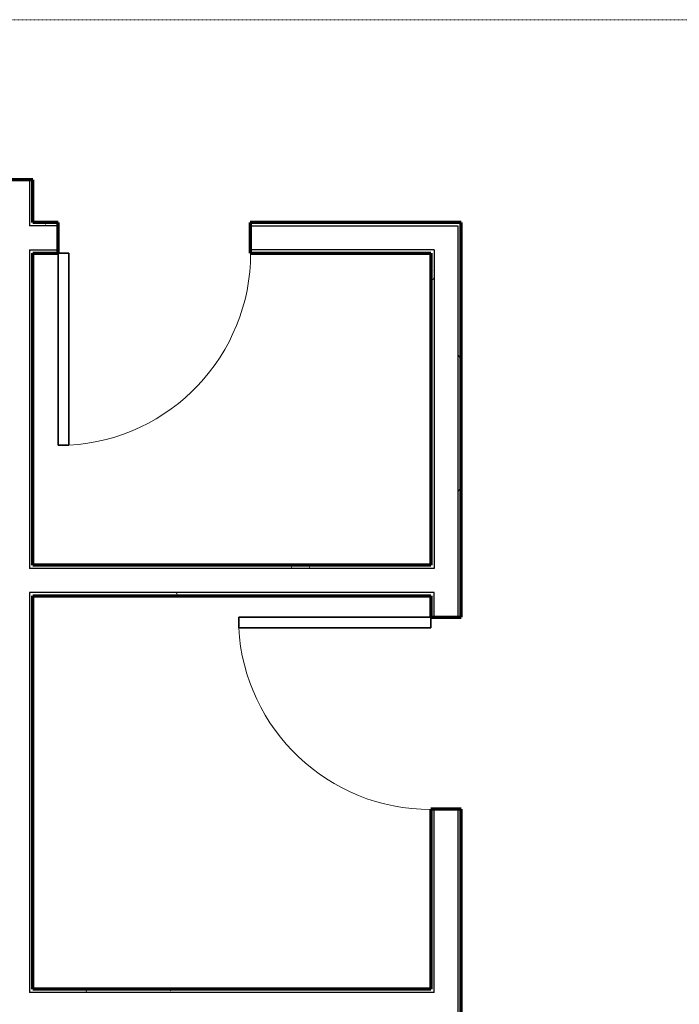
# Model space of a CAD drawing. Units: millimetres. Extents: x -25452 to 184596, y -54048 to 39802.
# Drawn here: x 24299 to 27440, y -43601 to -38915 of the extents above; entities that cross this region are included whole.
import ezdxf

# ---------------------------------------------------------------- set-up
doc = ezdxf.new("R2010")
doc.units = ezdxf.units.MM
doc.linetypes.add('Aligning Line 1_8_', pattern=[6.35, 3.175, -3.175])
doc.linetypes.add('Dash', pattern=[6.35, 3.175, -3.175])
for name, color, linetype, lineweight in [('A-DOOR', 1, 'Continuous', 25), ('A-WALL', 2, 'Continuous', 25), ('A-WALL-PATT', 2, 'Continuous', 18), ('G-ANNO-NPLT', 5, 'Dash', 18), ('I-WALL', 2, 'Continuous', 25)]:
    doc.layers.add(name, color=color, linetype=linetype, lineweight=lineweight)
pattern_1 = [(0, (0, 0), (406.4, 101.6), [16.764, -288.036, 16.764, -288.036, -1625.6]), (0, (0, 0), (406.4, 101.6), [-609.6, 16.764, -592.836, 16.764, -288.036, -711.2]), (0, (0, 0), (406.4, 101.6), [-1524, 16.764, -186.436, 16.764, -491.236]), (120, (152.4, 50.8), (-291.18818, 301.15272), [16.764, -288.036, 16.764, -288.036, -1625.6]), (120, (152.4, 50.8), (-291.18818, 301.15272), [-609.6, 16.764, -592.836, 16.764, -288.036, -711.2]), (120, (152.4, 50.8), (-291.18818, 301.15272), [-1524, 16.764, -186.436, 16.764, -491.236]), (240, (203.2, 254), (-115.21182, -402.75272), [16.764, -288.036, 16.764, -288.036, -1625.6]), (240, (203.2, 254), (-115.21182, -402.75272), [-609.6, 16.764, -592.836, 16.764, -288.036, -711.2]), (240, (203.2, 254), (-115.21182, -402.75272), [-1524, 16.764, -186.436, 16.764, -491.236])]

# ---------------------------------------------------------------- blocks, each defined once
blk = doc.blocks.new('Single-Flush - 36_ x 84__1-134-Modules')
at = {"layer": 'A-DOOR', "lineweight": 35}
for p, q in [((406.4, 72.4), (406.4, 987.1)), ((457.2, 987.1), (406.4, 987.1)), ((457.2, 72.4), (457.2, 987.1)), ((457.2, 72.4), (406.4, 72.4))]:
    blk.add_line(p, q, dxfattribs=at)
at = {"layer": 'A-DOOR', "lineweight": 18}
blk.add_arc((457.2, 72.4), 916.1, 93.1789, 180, dxfattribs=at)

msp = doc.modelspace()

# ---------------------------------------------------------------- hatches: boundary and pattern name
at = {"layer": 'A-WALL-PATT'}
h = msp.add_hatch(dxfattribs=at)
h.set_pattern_fill('FP1_1', color=256, style=0, pattern_type=2)
h.set_pattern_definition(pattern_1)
h.paths.add_polyline_path([(24360.6, -39896.5), (24360.6, -39880.7), (24360.6, -39676.8), (24344.7, -39676.8), (24344.7, -39896.5)], flags=0)
h = msp.add_hatch(dxfattribs=at)
h.set_pattern_fill('FP1_1', color=256, style=0, pattern_type=2)
h.set_pattern_definition(pattern_1)
h.paths.add_polyline_path([(24482.4, -39896.5), (24482.4, -39880.7), (24360.6, -39880.7), (24360.6, -39896.5)], flags=0)
h = msp.add_hatch(dxfattribs=at)
h.set_pattern_fill('FP1_1', color=256, style=0, pattern_type=2)
h.set_pattern_definition(pattern_1)
h.paths.add_polyline_path([(26401.1, -39896.5), (26401.1, -39880.7), (25396.8, -39880.7), (25396.8, -39896.5), (26385.2, -39896.5)], flags=0)
h = msp.add_hatch(dxfattribs=at)
h.set_pattern_fill('FP1_1', color=256, style=0, pattern_type=2)
h.set_pattern_definition(pattern_1)
h.paths.add_polyline_path([(26401.1, -40025.4), (26401.1, -39896.5), (26385.2, -39896.5), (26385.2, -40009.5), (26385.2, -40025.4)], flags=0)
h = msp.add_hatch(dxfattribs=at)
h.set_pattern_fill('FP1_1', color=256, style=0, pattern_type=2)
h.set_pattern_definition(pattern_1)
h.paths.add_polyline_path([(24360.6, -40009.5), (24344.7, -40009.5), (24344.7, -41527.4), (24360.6, -41527.4), (24360.6, -41511.6), (24360.6, -40025.4)], flags=0)
h = msp.add_hatch(dxfattribs=at)
h.set_pattern_fill('FP1_1', color=256, style=0, pattern_type=2)
h.set_pattern_definition(pattern_1)
h.paths.add_polyline_path([(24360.6, -40025.4), (24482.4, -40025.4), (24482.4, -40009.5), (24360.6, -40009.5)], flags=0)
h = msp.add_hatch(dxfattribs=at)
h.set_pattern_fill('FP1_1', color=256, style=0, pattern_type=2)
h.set_pattern_definition(pattern_1)
h.paths.add_polyline_path([(26272.2, -40009.5), (25396.8, -40009.5), (25396.8, -40025.4), (26256.3, -40025.4), (26272.2, -40025.4)], flags=0)
h = msp.add_hatch(dxfattribs=at)
h.set_pattern_fill('FP1_1', color=256, style=0, pattern_type=2)
h.set_pattern_definition(pattern_1)
h.paths.add_polyline_path([(26256.3, -41527.4), (26272.2, -41527.4), (26272.2, -40025.4), (26256.3, -40025.4), (26256.3, -41511.6)], flags=0)
h = msp.add_hatch(dxfattribs=at)
h.set_pattern_fill('FP1_1', color=256, style=0, pattern_type=2)
h.set_pattern_definition(pattern_1)
h.paths.add_polyline_path([(26401.1, -41757.9), (26401.1, -40025.4), (26385.2, -40025.4), (26385.2, -41757.9)], flags=0)
h = msp.add_hatch(dxfattribs=at)
h.set_pattern_fill('FP1_1', color=256, style=0, pattern_type=2)
h.set_pattern_definition(pattern_1)
h.paths.add_polyline_path([(26256.3, -41527.4), (26256.3, -41511.6), (24360.6, -41511.6), (24360.6, -41527.4)], flags=0)
h = msp.add_hatch(dxfattribs=at)
h.set_pattern_fill('FP1_1', color=256, style=0, pattern_type=2)
h.set_pattern_definition(pattern_1)
h.paths.add_polyline_path([(24344.7, -41640.4), (24344.7, -43544.5), (24360.6, -43544.5), (24360.6, -43528.6), (24360.6, -41656.3), (24360.6, -41640.4)], flags=0)
h = msp.add_hatch(dxfattribs=at)
h.set_pattern_fill('FP1_1', color=256, style=0, pattern_type=2)
h.set_pattern_definition(pattern_1)
h.paths.add_polyline_path([(24360.6, -41656.3), (26256.3, -41656.3), (26256.3, -41640.4), (24360.6, -41640.4)], flags=0)
h = msp.add_hatch(dxfattribs=at)
h.set_pattern_fill('FP1_1', color=256, style=0, pattern_type=2)
h.set_pattern_definition(pattern_1)
h.paths.add_polyline_path([(26256.3, -41640.4), (26256.3, -41656.3), (26256.3, -41757.9), (26272.2, -41757.9), (26272.2, -41640.4)], flags=0)
h = msp.add_hatch(dxfattribs=at)
h.set_pattern_fill('FP1_1', color=256, style=0, pattern_type=2)
h.set_pattern_definition(pattern_1)
h.paths.add_polyline_path([(26256.3, -43544.5), (26272.2, -43544.5), (26272.2, -42672.3), (26256.3, -42672.3), (26256.3, -43528.6)], flags=0)
h = msp.add_hatch(dxfattribs=at)
h.set_pattern_fill('FP1_1', color=256, style=0, pattern_type=2)
h.set_pattern_definition(pattern_1)
h.paths.add_polyline_path([(26401.1, -43774.9), (26401.1, -42672.3), (26385.2, -42672.3), (26385.2, -43774.9)], flags=0)
h = msp.add_hatch(dxfattribs=at)
h.set_pattern_fill('FP1_1', color=256, style=0, pattern_type=2)
h.set_pattern_definition(pattern_1)
h.paths.add_polyline_path([(26256.3, -43544.5), (26256.3, -43528.6), (24360.6, -43528.6), (24360.6, -43544.5)], flags=0)

# ---------------------------------------------------------------- linework, layer by layer
at = {"layer": 'A-WALL'}
for p, q in [((24344.7, -39676.8), (24344.7, -39896.5)), ((24482.4, -39896.5), (24344.7, -39896.5)), ((25396.8, -39896.5), (26385.2, -39896.5)), ((26385.2, -39896.5), (26385.2, -41757.9)), ((24344.7, -40009.5), (24482.4, -40009.5)), ((24344.7, -40009.5), (24344.7, -41527.4)), ((26272.2, -40009.5), (25396.8, -40009.5)), ((26272.2, -40009.5), (26272.2, -41527.4)), ((26272.2, -41527.4), (24344.7, -41527.4)), ((26272.2, -41640.4), (24344.7, -41640.4)), ((24344.7, -41640.4), (24344.7, -43544.5)), ((26272.2, -41757.9), (26272.2, -41640.4)), ((26272.2, -43544.5), (26272.2, -42672.3)), ((26385.2, -42672.3), (26385.2, -43774.9)), ((26272.2, -43544.5), (24344.7, -43544.5))]:
    msp.add_line(p, q, dxfattribs=at)
at = {"layer": 'G-ANNO-NPLT', "linetype": 'Aligning Line 1_8_'}
msp.add_line((-9675.1, -38914.8), (63189.2, -38914.8), dxfattribs=at)
at = {"layer": 'I-WALL', "lineweight": 70}
for p, q in [((24360.6, -39676.8), (24236.8, -39676.8)), ((24360.6, -39880.7), (24360.6, -39676.8)), ((24482.4, -39880.7), (24360.6, -39880.7)), ((24482.4, -40025.4), (24482.4, -39880.7)), ((26401.1, -39880.7), (25396.8, -39880.7)), ((25396.8, -39880.7), (25396.8, -40025.4)), ((26401.1, -41757.9), (26401.1, -39880.7)), ((24360.6, -40025.4), (24482.4, -40025.4)), ((24360.6, -41511.6), (24360.6, -40025.4)), ((25396.8, -40025.4), (26256.3, -40025.4)), ((26256.3, -40025.4), (26256.3, -41511.6)), ((26256.3, -41511.6), (24360.6, -41511.6)), ((24360.6, -41656.3), (26256.3, -41656.3)), ((24360.6, -43528.6), (24360.6, -41656.3)), ((26256.3, -41656.3), (26256.3, -41757.9)), ((26256.3, -41757.9), (26401.1, -41757.9)), ((26401.1, -42672.3), (26256.3, -42672.3)), ((26256.3, -42672.3), (26256.3, -43528.6)), ((26401.1, -43774.9), (26401.1, -42672.3)), ((26256.3, -43528.6), (24360.6, -43528.6))]:
    msp.add_line(p, q, dxfattribs=at)

# ---------------------------------------------------------------- block references
at = {"layer": 'A-DOOR'}
for p, rotation in [((24939.6, -39953), 180), ((26328.7, -42215.1), 89.99999999999984)]:
    msp.add_blockref('Single-Flush - 36_ x 84__1-134-Modules', p, dxfattribs=dict(at, rotation=rotation))

doc.saveas('drawing.dxf')
